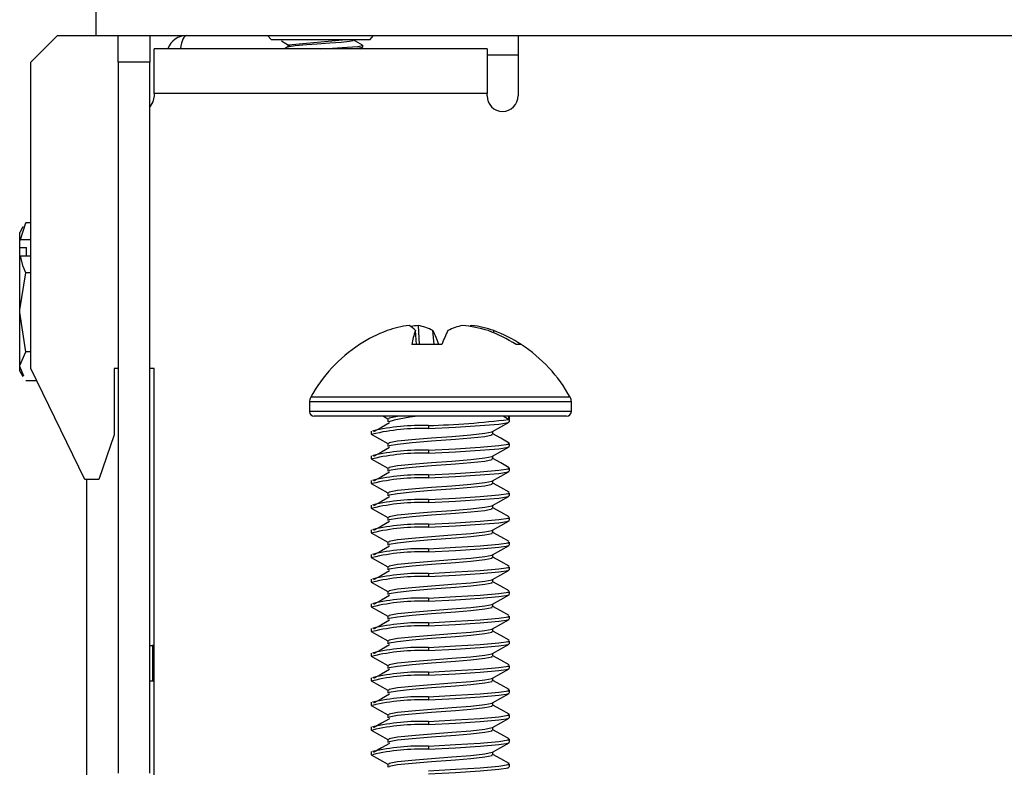
# Model space of a CAD drawing. Units: inches. Extents: x 3.6 to 41.3, y 1.5 to 31.2.
# Drawn here: x 28.5 to 30.8, y 5.8 to 7.5 of the extents above; entities that cross this region are included whole.
import ezdxf

# ---------------------------------------------------------------- set-up
doc = ezdxf.new("R2010")
doc.units = ezdxf.units.IN
doc.header["$MEASUREMENT"] = 0

msp = doc.modelspace()

# ---------------------------------------------------------------- linework, layer by layer
at = {"color": 7, "linetype": 'Continuous', "lineweight": 25}
for p, q in [((28.707278, 7.4815037), (28.707278, 7.5525039)), ((28.560278, 7.421504), (28.6202781, 7.4815037)), ((28.6202781, 7.4815037), (28.707278, 7.4815037)), ((28.707278, 7.4815037), (28.7572778, 7.4815037)), ((28.7572778, 7.4815037), (28.828278, 7.4815037)), ((28.7572778, 7.421504), (28.7572778, 7.4815037)), ((28.828278, 7.4815037), (37.1382778, 7.4815037)), ((28.828278, 7.4815037), (28.828278, 7.421504)), ((29.0939974, 7.4815037), (29.1026902, 7.4715038)), ((29.3238657, 7.4715038), (29.3325586, 7.4815037)), ((29.658278, 7.4815037), (29.658278, 7.3455039)), ((29.3238657, 7.4715038), (29.1026902, 7.4715038)), ((29.1398191, 7.4558585), (29.1320095, 7.4515037)), ((29.139419, 7.4592637), (29.139419, 7.4556355)), ((29.2708364, 7.4715038), (29.1407577, 7.4592637)), ((29.3017668, 7.4515037), (29.3077587, 7.4548397)), ((29.3082779, 7.4553572), (29.3082779, 7.4592634)), ((29.588278, 7.4515037), (28.8382779, 7.4515037)), ((28.8382779, 7.3505037), (28.8382779, 7.4515037)), ((29.588278, 7.4515037), (29.588278, 7.3505037)), ((28.560278, 6.7315038), (28.560278, 7.421504)), ((28.828278, 7.421504), (28.7572778, 7.421504)), ((28.7572778, 7.421504), (28.7572778, 5.81951)), ((28.828278, 5.81951), (28.828278, 7.421504)), ((28.8382779, 7.3505037), (28.8382779, 7.3455039)), ((29.588278, 7.3505037), (28.8382779, 7.3505037)), ((29.588278, 7.3455039), (29.588278, 7.3505037)), ((28.5369284, 7.0217661), (28.5492113, 7.0594748)), ((28.5492113, 7.0594748), (28.5446168, 7.0487766)), ((28.560278, 7.0594748), (28.5492113, 7.0594748)), ((28.542494, 7.0500022), (28.5352778, 7.0375038)), ((28.5352778, 7.0194995), (28.5352778, 7.0375038)), ((28.5352778, 7.0194995), (28.5369284, 7.0217661)), ((28.5352778, 7.0039896), (28.5352778, 7.0194995)), ((28.5369284, 7.0217661), (28.560278, 7.0217661)), ((28.5352778, 7.0039896), (28.5502778, 7.0039896)), ((28.5352778, 6.9818326), (28.5352778, 7.0039896)), ((28.5502778, 6.9840991), (28.5502778, 7.0039896)), ((28.5369284, 6.9840991), (28.5352778, 6.9818326)), ((28.5352778, 6.857405), (28.5352778, 6.9818326)), ((28.560278, 6.9840991), (28.5369284, 6.9840991)), ((28.560278, 6.9463904), (28.5492113, 6.9463904)), ((28.5492113, 6.7684195), (28.5352778, 6.857405)), ((28.5352778, 6.7359762), (28.5352778, 6.857405)), ((29.429517, 6.7853282), (29.4267307, 6.816573)), ((29.435916, 6.7853282), (29.433582, 6.8281344)), ((29.4688707, 6.7853282), (29.4662704, 6.816573)), ((29.5536273, 6.8253063), (29.5538464, 6.8281344)), ((29.6034121, 6.811587), (29.6035722, 6.816573)), ((28.560278, 6.7684195), (28.5492113, 6.7684195)), ((29.4867815, 6.7853282), (29.4186133, 6.7853282)), ((29.6653945, 6.7853282), (29.6535636, 6.7853282)), ((28.5446168, 6.714231), (28.5352778, 6.7359762)), ((28.5352778, 6.7255039), (28.5352778, 6.7359762)), ((28.5352778, 6.7255039), (28.542494, 6.7130054)), ((28.682278, 6.4815038), (28.560278, 6.7315038)), ((28.7572778, 6.7315038), (28.7482779, 6.7315038)), ((28.7482779, 6.7315038), (28.7482779, 6.5815038)), ((28.8382779, 6.7315038), (28.828278, 6.7315038)), ((28.8382779, 4.8023727), (28.8382779, 6.7315038)), ((28.5739278, 6.7035329), (28.5492113, 6.7035329)), ((29.1882781, 6.6559039), (29.1882781, 6.6343038)), ((29.7782778, 6.6343038), (29.7782778, 6.6559039)), ((29.767478, 6.6235038), (29.1990779, 6.6235038)), ((29.3546976, 6.6235038), (29.3649032, 6.6178119)), ((29.3648624, 6.6180438), (29.3648624, 6.6110993)), ((29.6369802, 6.6165594), (29.6246366, 6.6235038)), ((29.6369802, 6.6235038), (29.6369802, 6.6165594)), ((29.6392778, 6.6111331), (29.6392778, 6.6235038)), ((29.327278, 6.5902996), (29.327278, 6.5833551)), ((29.4566022, 6.6026705), (29.4566022, 6.595726)), ((29.6016935, 6.5833216), (29.6016935, 6.5897049)), ((28.7482779, 6.5815038), (28.713278, 6.4815038)), ((29.3648624, 6.5624882), (29.3648624, 6.5555438)), ((29.4566022, 6.547115), (29.4566022, 6.5401705)), ((29.6392778, 6.5555774), (29.6392778, 6.5625218)), ((29.327278, 6.5347441), (29.327278, 6.5277996)), ((29.6016935, 6.527766), (29.6016935, 6.5341493)), ((29.3648624, 6.5069327), (29.3648624, 6.4999883)), ((29.6392778, 6.5000219), (29.6392778, 6.5069663)), ((28.713278, 6.4815038), (28.682278, 6.4815038)), ((28.6862779, 4.7877538), (28.6862779, 6.4815038)), ((29.327278, 6.4791885), (29.327278, 6.4722441)), ((29.4566022, 6.4915594), (29.4566022, 6.484615)), ((29.6016935, 6.4722104), (29.6016935, 6.4785938)), ((29.3648624, 6.4513771), (29.3648624, 6.4444326)), ((29.4566022, 6.4360038), (29.4566022, 6.4290593)), ((29.6392778, 6.4444664), (29.6392778, 6.4514108)), ((29.327278, 6.423633), (29.327278, 6.4166886)), ((29.6016935, 6.4166549), (29.6016935, 6.4230383)), ((29.3648624, 6.3958215), (29.3648624, 6.3888771)), ((29.6392778, 6.3889107), (29.6392778, 6.3958553)), ((29.327278, 6.3680774), (29.327278, 6.3611329)), ((29.4566022, 6.3804483), (29.4566022, 6.3735038)), ((29.6016935, 6.3610993), (29.6016935, 6.3674826)), ((29.3648624, 6.340266), (29.3648624, 6.3333216)), ((29.4566022, 6.3248927), (29.4566022, 6.3179483)), ((29.6392778, 6.3333552), (29.6392778, 6.3402996)), ((29.327278, 6.3125218), (29.327278, 6.3055774)), ((29.6016935, 6.3055438), (29.6016935, 6.3119271)), ((29.3648624, 6.2847105), (29.3648624, 6.2777661)), ((29.6392778, 6.2777996), (29.6392778, 6.2847441)), ((29.327278, 6.2569663), (29.327278, 6.2500219)), ((29.4566022, 6.2693372), (29.4566022, 6.2623928)), ((29.6016935, 6.2499882), (29.6016935, 6.2563716)), ((29.3648624, 6.2291548), (29.3648624, 6.2222104)), ((29.4566022, 6.2137816), (29.4566022, 6.2068371)), ((29.6392778, 6.2222441), (29.6392778, 6.2291886)), ((29.327278, 6.2014108), (29.327278, 6.1944664)), ((29.6016935, 6.1944326), (29.6016935, 6.2008161)), ((29.3648624, 6.1735993), (29.3648624, 6.1666549)), ((29.6392778, 6.1666885), (29.6392778, 6.1736331)), ((29.327278, 6.1458551), (29.327278, 6.1389107)), ((29.4566022, 6.158226), (29.4566022, 6.1512816)), ((29.6016935, 6.1388771), (29.6016935, 6.1452604)), ((28.828278, 6.1075039), (28.8343444, 6.1075039)), ((28.8343444, 6.1075039), (28.8343444, 6.0275038)), ((28.8382779, 6.1075039), (28.8343444, 6.1075039)), ((29.3648624, 6.1180438), (29.3648624, 6.1110994)), ((29.4566022, 6.1026705), (29.4566022, 6.0957261)), ((29.6392778, 6.1111329), (29.6392778, 6.1180774)), ((29.327278, 6.0902996), (29.327278, 6.0833552)), ((29.6016935, 6.0833216), (29.6016935, 6.0897049)), ((29.3648624, 6.0624883), (29.3648624, 6.0555438)), ((29.6392778, 6.0555774), (29.6392778, 6.0625219)), ((29.327278, 6.0347441), (29.327278, 6.0277997)), ((29.4566022, 6.047115), (29.4566022, 6.0401704)), ((28.828278, 6.0275038), (28.8343444, 6.0275038)), ((28.8343444, 6.0275038), (28.8382779, 6.0275038)), ((29.6016935, 6.0277659), (29.6016935, 6.0341494)), ((29.3648624, 6.0069326), (29.3648624, 5.9999882)), ((29.4566022, 5.9915593), (29.4566022, 5.9846149)), ((29.6392778, 6.0000219), (29.6392778, 6.0069664)), ((29.327278, 5.9791886), (29.327278, 5.9722442)), ((29.6016935, 5.9722104), (29.6016935, 5.9785939)), ((29.3648624, 5.9513771), (29.3648624, 5.9444327)), ((29.6392778, 5.9444662), (29.6392778, 5.9514107)), ((29.327278, 5.9236329), (29.327278, 5.9166885)), ((29.4566022, 5.9360038), (29.4566022, 5.9290594)), ((29.6016935, 5.9166549), (29.6016935, 5.9230382)), ((29.3648624, 5.8958216), (29.3648624, 5.8888771)), ((29.4566022, 5.8804483), (29.4566022, 5.8735039)), ((29.6392778, 5.8889107), (29.6392778, 5.8958552)), ((29.327278, 5.8680774), (29.327278, 5.861133)), ((29.6016935, 5.8610994), (29.6016935, 5.8674827)), ((29.3648624, 5.840266), (29.3648624, 5.8333216)), ((29.6392778, 5.8333552), (29.6392778, 5.8402997))]:
    msp.add_line(p, q, dxfattribs=at)
at = {"color": 8, "linetype": 'Continuous', "lineweight": 25}
for p, q in [((29.658278, 7.4368964), (29.588278, 7.4368964)), ((29.7782778, 6.6559039), (29.1882781, 6.6559039)), ((29.7756238, 6.6662778), (29.1909321, 6.6662778)), ((29.7782778, 6.6343038), (29.1882781, 6.6343038))]:
    msp.add_line(p, q, dxfattribs=at)
at = {"color": 7, "linetype": 'Continuous', "lineweight": 25, "flags": 128}
for points in [[(29.1251071, 7.4691008), (29.1350959, 7.4632128), (29.1450424, 7.4573248)], [(29.1412045, 7.4558605), (29.1424983, 7.4568006), (29.1559625, 7.4587539), (29.1826007, 7.4610501), (29.2056895, 7.4626602), (29.2343822, 7.4646132), (29.2598617, 7.4665662), (29.2782494, 7.4685195), (29.286746, 7.4704725), (29.2867052, 7.4715038)], [(29.2141462, 7.4515037), (29.240423, 7.4528944), (29.2731959, 7.4548477), (29.2968468, 7.4568006), (29.3077751, 7.4587539), (29.3059961, 7.4597589)], [(29.2800073, 7.4515037), (29.2968468, 7.4528944), (29.3077751, 7.4548477), (29.3068731, 7.4553572)], [(29.3078311, 7.4597292), (29.2971821, 7.4656618), (29.2865495, 7.4715944)], [(28.8382779, 7.3455039), (28.8356136, 7.3321099), (28.828278, 7.3210088)], [(28.5492113, 6.9463904), (28.5433036, 6.9606782), (28.5369284, 6.9840991)], [(28.5352778, 6.857405), (28.5353538, 6.863729), (28.5492113, 6.9463904)], [(28.5352778, 6.7359762), (28.5353538, 6.7382819), (28.5492113, 6.7684195)], [(29.367028, 6.6178522), (29.3677385, 6.6200317), (29.3864606, 6.6235038)], [(29.3683466, 6.6090085), (29.350325, 6.5985359), (29.332741, 6.5882799)], [(29.4566022, 6.595726), (29.517452, 6.5991983), (29.5730994, 6.6026705), (29.615072, 6.6061428), (29.6369802, 6.6096149), (29.6363281, 6.6111331)], [(29.6004078, 6.5889866), (29.6192895, 6.5995336), (29.6382157, 6.6100816)], [(29.3272845, 6.58324), (29.3460916, 6.572748), (29.3649032, 6.5622564)], [(29.367028, 6.5622967), (29.3677385, 6.564476), (29.3864606, 6.5679483), (29.4267926, 6.5720306), (29.4630291, 6.5748927), (29.5092186, 6.5783649), (29.551459, 6.5818372), (29.5833196, 6.5853093), (29.5999496, 6.5887816), (29.5998813, 6.5889906)], [(29.3671014, 6.5555772), (29.3677385, 6.5575316), (29.3864606, 6.5610038), (29.4199222, 6.564476), (29.4630291, 6.5679483), (29.5169293, 6.5720306), (29.551459, 6.5748927), (29.5833196, 6.5783649), (29.5999496, 6.5818372), (29.5994545, 6.583355)], [(29.6385099, 6.5633756), (29.6195432, 6.5739545), (29.6016935, 6.5839293)], [(29.3683466, 6.5534529), (29.350325, 6.5429803), (29.332741, 6.5327243)], [(29.4566022, 6.547115), (29.517452, 6.5505871), (29.5730994, 6.5540594), (29.615072, 6.5575316), (29.6369802, 6.5610038), (29.6363281, 6.5625218)], [(29.4566022, 6.5401705), (29.517452, 6.5436427), (29.5730994, 6.547115), (29.615072, 6.5505871), (29.6369802, 6.5540594), (29.6363281, 6.5555774)], [(29.6004078, 6.5334311), (29.6192895, 6.5439781), (29.6382157, 6.5545261)], [(29.3272845, 6.5276843), (29.3460916, 6.5171925), (29.3649032, 6.5067008)], [(29.367028, 6.5067412), (29.3677385, 6.5089205), (29.3864606, 6.5123928), (29.4267926, 6.516475), (29.4630291, 6.5193372), (29.5092186, 6.5228094), (29.551459, 6.5262816), (29.5833196, 6.5297538), (29.5999496, 6.5332261), (29.5998813, 6.5334349)], [(29.3671014, 6.5000217), (29.3677385, 6.501976), (29.3864606, 6.5054483), (29.4199222, 6.5089205), (29.4630291, 6.5123928), (29.5169293, 6.516475), (29.551459, 6.5193372), (29.5833196, 6.5228094), (29.5999496, 6.5262816), (29.5994545, 6.5277995)], [(29.6385099, 6.50782), (29.6195432, 6.518399), (29.6016935, 6.5283737)], [(29.4566022, 6.4915594), (29.517452, 6.4950316), (29.5730994, 6.4985039), (29.615072, 6.501976), (29.6369802, 6.5054483), (29.6363281, 6.5069663)], [(29.3683466, 6.4978974), (29.350325, 6.4874248), (29.332741, 6.4771688)], [(29.4566022, 6.484615), (29.517452, 6.4880872), (29.5730994, 6.4915594), (29.615072, 6.4950316), (29.6369802, 6.4985039), (29.6363281, 6.5000219)], [(29.6004078, 6.4778755), (29.6192895, 6.4884224), (29.6382157, 6.4989706)], [(29.3272845, 6.4721288), (29.3460916, 6.461637), (29.3649032, 6.4511453)], [(29.367028, 6.4511857), (29.3677385, 6.453365), (29.3864606, 6.4568371), (29.4267926, 6.4609195), (29.4630291, 6.4637815), (29.5092186, 6.4672538), (29.551459, 6.470726), (29.5833196, 6.4741983), (29.5999496, 6.4776704), (29.5998813, 6.4778794)], [(29.3671014, 6.4444662), (29.3677385, 6.4464205), (29.3864606, 6.4498927), (29.4199222, 6.453365), (29.4630291, 6.4568371), (29.5169293, 6.4609195), (29.551459, 6.4637815), (29.5833196, 6.4672538), (29.5999496, 6.470726), (29.5994545, 6.472244)], [(29.6385099, 6.4522645), (29.6195432, 6.4628435), (29.6016935, 6.4728182)], [(29.3683466, 6.4423419), (29.350325, 6.4318693), (29.332741, 6.4216133)], [(29.4566022, 6.4360038), (29.517452, 6.4394761), (29.5730994, 6.4429482), (29.615072, 6.4464205), (29.6369802, 6.4498927), (29.6363281, 6.4514108)], [(29.4566022, 6.4290593), (29.517452, 6.4325316), (29.5730994, 6.4360038), (29.615072, 6.4394761), (29.6369802, 6.4429482), (29.6363281, 6.4444664)], [(29.6004078, 6.4223199), (29.6192895, 6.4328669), (29.6382157, 6.4434151)], [(29.3272845, 6.4165733), (29.3460916, 6.4060813), (29.3649032, 6.3955897)], [(29.367028, 6.39563), (29.3677385, 6.3978094), (29.3864606, 6.4012816), (29.4267926, 6.405364), (29.4630291, 6.408226), (29.5092186, 6.4116983), (29.551459, 6.4151705), (29.5833196, 6.4186428), (29.5999496, 6.4221149), (29.5998813, 6.4223239)], [(29.3671014, 6.3889105), (29.3677385, 6.390865), (29.3864606, 6.3943371), (29.4199222, 6.3978094), (29.4630291, 6.4012816), (29.5169293, 6.405364), (29.551459, 6.408226), (29.5833196, 6.4116983), (29.5999496, 6.4151705), (29.5994545, 6.4166883)], [(29.6385099, 6.396709), (29.6195432, 6.407288), (29.6016935, 6.4172626)], [(29.4566022, 6.3804483), (29.517452, 6.3839206), (29.5730994, 6.3873927), (29.615072, 6.390865), (29.6369802, 6.3943371), (29.6363281, 6.3958553)], [(29.3683466, 6.3867862), (29.350325, 6.3763136), (29.332741, 6.3660576)], [(29.4566022, 6.3735038), (29.517452, 6.3769761), (29.5730994, 6.3804483), (29.615072, 6.3839206), (29.6369802, 6.3873927), (29.6363281, 6.3889107)], [(29.6004078, 6.3667644), (29.6192895, 6.3773114), (29.6382157, 6.3878594)], [(29.3272845, 6.3610178), (29.3460916, 6.3505258), (29.3649032, 6.3400341)], [(29.367028, 6.3400745), (29.3677385, 6.3422538), (29.3864606, 6.3457261), (29.4267926, 6.3498083), (29.4630291, 6.3526705), (29.5092186, 6.3561427), (29.551459, 6.3596149), (29.5833196, 6.3630871), (29.5999496, 6.3665594), (29.5998813, 6.3667684)], [(29.3671014, 6.333355), (29.3677385, 6.3353093), (29.3864606, 6.3387816), (29.4199222, 6.3422538), (29.4630291, 6.3457261), (29.5169293, 6.3498083), (29.551459, 6.3526705), (29.5833196, 6.3561427), (29.5999496, 6.3596149), (29.5994545, 6.3611328)], [(29.6385099, 6.3411533), (29.6195432, 6.3517323), (29.6016935, 6.3617071)], [(29.3683466, 6.3312307), (29.350325, 6.3207581), (29.332741, 6.3105021)], [(29.4566022, 6.3248927), (29.517452, 6.3283649), (29.5730994, 6.3318372), (29.615072, 6.3353093), (29.6369802, 6.3387816), (29.6363281, 6.3402996)], [(29.4566022, 6.3179483), (29.517452, 6.3214205), (29.5730994, 6.3248927), (29.615072, 6.3283649), (29.6369802, 6.3318372), (29.6363281, 6.3333552)], [(29.6004078, 6.3112089), (29.6192895, 6.3217559), (29.6382157, 6.3323039)], [(29.3272845, 6.3054621), (29.3460916, 6.2949703), (29.3649032, 6.2844786)], [(29.367028, 6.284519), (29.3677385, 6.2866983), (29.3864606, 6.2901705), (29.4267926, 6.2942528), (29.4630291, 6.297115), (29.5092186, 6.3005871), (29.551459, 6.3040594), (29.5833196, 6.3075316), (29.5999496, 6.3110039), (29.5998813, 6.3112127)], [(29.3671014, 6.2777995), (29.3677385, 6.2797538), (29.3864606, 6.2832261), (29.4199222, 6.2866983), (29.4630291, 6.2901705), (29.5169293, 6.2942528), (29.551459, 6.297115), (29.5833196, 6.3005871), (29.5999496, 6.3040594), (29.5994545, 6.3055773)], [(29.6385099, 6.2855978), (29.6195432, 6.2961768), (29.6016935, 6.3061515)], [(29.4566022, 6.2693372), (29.517452, 6.2728094), (29.5730994, 6.2762817), (29.615072, 6.2797538), (29.6369802, 6.2832261), (29.6363281, 6.2847441)], [(29.3683466, 6.2756752), (29.350325, 6.2652026), (29.332741, 6.2549466)], [(29.4566022, 6.2623928), (29.517452, 6.2658649), (29.5730994, 6.2693372), (29.615072, 6.2728094), (29.6369802, 6.2762817), (29.6363281, 6.2777996)], [(29.6004078, 6.2556532), (29.6192895, 6.2662002), (29.6382157, 6.2767484)], [(29.3272845, 6.2499066), (29.3460916, 6.2394148), (29.3649032, 6.2289231)], [(29.367028, 6.2289634), (29.3677385, 6.2311427), (29.3864606, 6.2346149), (29.4267926, 6.2386973), (29.4630291, 6.2415593), (29.5092186, 6.2450316), (29.551459, 6.2485038), (29.5833196, 6.2519761), (29.5999496, 6.2554482), (29.5998813, 6.2556572)], [(29.3671014, 6.222244), (29.3677385, 6.2241983), (29.3864606, 6.2276704), (29.4199222, 6.2311427), (29.4630291, 6.2346149), (29.5169293, 6.2386973), (29.551459, 6.2415593), (29.5833196, 6.2450316), (29.5999496, 6.2485038), (29.5994545, 6.2500217)], [(29.6385099, 6.2300423), (29.6195432, 6.2406213), (29.6016935, 6.2505959)], [(29.3683466, 6.2201197), (29.350325, 6.2096471), (29.332741, 6.1993911)], [(29.4566022, 6.2137816), (29.517452, 6.2172539), (29.5730994, 6.220726), (29.615072, 6.2241983), (29.6369802, 6.2276704), (29.6363281, 6.2291886)], [(29.4566022, 6.2068371), (29.517452, 6.2103094), (29.5730994, 6.2137816), (29.615072, 6.2172539), (29.6369802, 6.220726), (29.6363281, 6.2222441)], [(29.6004078, 6.2000977), (29.6192895, 6.2106447), (29.6382157, 6.2211928)], [(29.3272845, 6.1943511), (29.3460916, 6.1838591), (29.3649032, 6.1733674)], [(29.367028, 6.1734078), (29.3677385, 6.1755872), (29.3864606, 6.1790594), (29.4267926, 6.1831418), (29.4630291, 6.1860038), (29.5092186, 6.1894761), (29.551459, 6.1929482), (29.5833196, 6.1964205), (29.5999496, 6.1998927), (29.5998813, 6.2001017)], [(29.3671014, 6.1666883), (29.3677385, 6.1686428), (29.3864606, 6.1721149), (29.4199222, 6.1755872), (29.4630291, 6.1790594), (29.5169293, 6.1831418), (29.551459, 6.1860038), (29.5833196, 6.1894761), (29.5999496, 6.1929482), (29.5994545, 6.1944661)], [(29.6385099, 6.1744868), (29.6195432, 6.1850657), (29.6016935, 6.1950404)], [(29.4566022, 6.158226), (29.517452, 6.1616983), (29.5730994, 6.1651705), (29.615072, 6.1686428), (29.6369802, 6.1721149), (29.6363281, 6.1736331)], [(29.3683466, 6.164564), (29.350325, 6.1540914), (29.332741, 6.1438354)], [(29.4566022, 6.1512816), (29.517452, 6.1547539), (29.5730994, 6.158226), (29.615072, 6.1616983), (29.6369802, 6.1651705), (29.6363281, 6.1666885)], [(29.6004078, 6.1445422), (29.6192895, 6.1550892), (29.6382157, 6.1656372)], [(29.3272845, 6.1387956), (29.3460916, 6.1283036), (29.3649032, 6.1178119)], [(29.367028, 6.1178523), (29.3677385, 6.1200316), (29.3864606, 6.1235038), (29.4267926, 6.1275861), (29.4630291, 6.1304483), (29.5092186, 6.1339204), (29.551459, 6.1373927), (29.5833196, 6.1408649), (29.5999496, 6.1443372), (29.5998813, 6.144546)], [(29.3671014, 6.1111328), (29.3677385, 6.1130871), (29.3864606, 6.1165594), (29.4199222, 6.1200316), (29.4630291, 6.1235038), (29.5169293, 6.1275861), (29.551459, 6.1304483), (29.5833196, 6.1339204), (29.5999496, 6.1373927), (29.5994545, 6.1389106)], [(29.6385099, 6.1189311), (29.6195432, 6.1295101), (29.6016935, 6.1394849)], [(29.3683466, 6.1090085), (29.350325, 6.0985359), (29.332741, 6.0882799)], [(29.4566022, 6.1026705), (29.517452, 6.1061427), (29.5730994, 6.109615), (29.615072, 6.1130871), (29.6369802, 6.1165594), (29.6363281, 6.1180774)], [(29.4566022, 6.0957261), (29.517452, 6.0991982), (29.5730994, 6.1026705), (29.615072, 6.1061427), (29.6369802, 6.109615), (29.6363281, 6.1111329)], [(29.6004078, 6.0889867), (29.6192895, 6.0995337), (29.6382157, 6.1100817)], [(29.3272845, 6.0832399), (29.3460916, 6.0727481), (29.3649032, 6.0622564)], [(29.367028, 6.0622967), (29.3677385, 6.064476), (29.3864606, 6.0679483), (29.4267926, 6.0720306), (29.4630291, 6.0748928), (29.5092186, 6.0783649), (29.551459, 6.0818372), (29.5833196, 6.0853094), (29.5999496, 6.0887816), (29.5998813, 6.0889905)], [(29.3671014, 6.0555773), (29.3677385, 6.0575316), (29.3864606, 6.0610039), (29.4199222, 6.064476), (29.4630291, 6.0679483), (29.5169293, 6.0720306), (29.551459, 6.0748928), (29.5833196, 6.0783649), (29.5999496, 6.0818372), (29.5994545, 6.083355)], [(29.6385099, 6.0633756), (29.6195432, 6.0739546), (29.6016935, 6.0839292)], [(29.4566022, 6.047115), (29.517452, 6.0505872), (29.5730994, 6.0540594), (29.615072, 6.0575316), (29.6369802, 6.0610039), (29.6363281, 6.0625219)], [(29.3683466, 6.053453), (29.350325, 6.0429804), (29.332741, 6.0327244)], [(29.4566022, 6.0401704), (29.517452, 6.0436427), (29.5730994, 6.047115), (29.615072, 6.0505872), (29.6369802, 6.0540594), (29.6363281, 6.0555774)], [(29.6004078, 6.033431), (29.6192895, 6.043978), (29.6382157, 6.0545261)], [(29.3272845, 6.0276844), (29.3460916, 6.0171926), (29.3649032, 6.0067009)], [(29.367028, 6.0067412), (29.3677385, 6.0089205), (29.3864606, 6.0123927), (29.4267926, 6.0164751), (29.4630291, 6.0193371), (29.5092186, 6.0228094), (29.551459, 6.0262815), (29.5833196, 6.0297538), (29.5999496, 6.033226), (29.5998813, 6.033435)], [(29.3671014, 6.0000218), (29.3677385, 6.0019761), (29.3864606, 6.0054482), (29.4199222, 6.0089205), (29.4630291, 6.0123927), (29.5169293, 6.0164751), (29.551459, 6.0193371), (29.5833196, 6.0228094), (29.5999496, 6.0262815), (29.5994545, 6.0277995)], [(29.6385099, 6.0078201), (29.6195432, 6.018399), (29.6016935, 6.0283737)], [(29.3683466, 5.9978975), (29.350325, 5.9874249), (29.332741, 5.9771689)], [(29.4566022, 5.9915593), (29.517452, 5.9950316), (29.5730994, 5.9985038), (29.615072, 6.0019761), (29.6369802, 6.0054482), (29.6363281, 6.0069664)], [(29.4566022, 5.9846149), (29.517452, 5.9880872), (29.5730994, 5.9915593), (29.615072, 5.9950316), (29.6369802, 5.9985038), (29.6363281, 6.0000219)], [(29.6004078, 5.9778755), (29.6192895, 5.9884225), (29.6382157, 5.9989706)], [(29.3272845, 5.9721289), (29.3460916, 5.9616369), (29.3649032, 5.9511452)], [(29.367028, 5.9511856), (29.3677385, 5.953365), (29.3864606, 5.9568371), (29.4267926, 5.9609196), (29.4630291, 5.9637816), (29.5092186, 5.9672539), (29.551459, 5.970726), (29.5833196, 5.9741983), (29.5999496, 5.9776705), (29.5998813, 5.9778795)], [(29.3671014, 5.9444661), (29.3677385, 5.9464206), (29.3864606, 5.9498927), (29.4199222, 5.953365), (29.4630291, 5.9568371), (29.5169293, 5.9609196), (29.551459, 5.9637816), (29.5833196, 5.9672539), (29.5999496, 5.970726), (29.5994545, 5.9722439)], [(29.6385099, 5.9522646), (29.6195432, 5.9628435), (29.6016935, 5.9728182)], [(29.4566022, 5.9360038), (29.517452, 5.9394761), (29.5730994, 5.9429483), (29.615072, 5.9464206), (29.6369802, 5.9498927), (29.6363281, 5.9514107)], [(29.3683466, 5.9423418), (29.350325, 5.9318692), (29.332741, 5.9216132)], [(29.4566022, 5.9290594), (29.517452, 5.9325315), (29.5730994, 5.9360038), (29.615072, 5.9394761), (29.6369802, 5.9429483), (29.6363281, 5.9444662)], [(29.6004078, 5.92232), (29.6192895, 5.932867), (29.6382157, 5.943415)], [(29.3272845, 5.9165734), (29.3460916, 5.9060814), (29.3649032, 5.8955897)], [(29.367028, 5.89563), (29.3677385, 5.8978093), (29.3864606, 5.9012816), (29.4267926, 5.9053639), (29.4630291, 5.9082261), (29.5092186, 5.9116982), (29.551459, 5.9151705), (29.5833196, 5.9186427), (29.5999496, 5.9221149), (29.5998813, 5.9223238)], [(29.3671014, 5.8889106), (29.3677385, 5.8908649), (29.3864606, 5.8943372), (29.4199222, 5.8978093), (29.4630291, 5.9012816), (29.5169293, 5.9053639), (29.551459, 5.9082261), (29.5833196, 5.9116982), (29.5999496, 5.9151705), (29.5994545, 5.9166883)], [(29.6385099, 5.8967089), (29.6195432, 5.9072879), (29.6016935, 5.9172627)], [(29.3683466, 5.8867863), (29.350325, 5.8763137), (29.332741, 5.8660577)], [(29.4566022, 5.8804483), (29.517452, 5.8839205), (29.5730994, 5.8873927), (29.615072, 5.8908649), (29.6369802, 5.8943372), (29.6363281, 5.8958552)], [(29.4566022, 5.8735039), (29.517452, 5.876976), (29.5730994, 5.8804483), (29.615072, 5.8839205), (29.6369802, 5.8873927), (29.6363281, 5.8889107)], [(29.6004078, 5.8667645), (29.6192895, 5.8773114), (29.6382157, 5.8878594)], [(29.3272845, 5.8610177), (29.3460916, 5.8505259), (29.3649032, 5.8400342)], [(29.367028, 5.8400745), (29.3677385, 5.8422538), (29.3864606, 5.845726), (29.4267926, 5.8498084), (29.4630291, 5.8526705), (29.5092186, 5.8561427), (29.551459, 5.859615), (29.5833196, 5.8630871), (29.5999496, 5.8665594), (29.5998813, 5.8667683)], [(29.3671014, 5.8333551), (29.3677385, 5.8353094), (29.3864606, 5.8387816), (29.4199222, 5.8422538), (29.4630291, 5.845726), (29.5169293, 5.8498084), (29.551459, 5.8526705), (29.5833196, 5.8561427), (29.5999496, 5.859615), (29.5994545, 5.8611328)], [(29.6385099, 5.8411534), (29.6195432, 5.8517323), (29.6016935, 5.861707)], [(29.4566022, 5.8248927), (29.517452, 5.8283649), (29.5730994, 5.8318372), (29.615072, 5.8353094), (29.6369802, 5.8387816), (29.6363281, 5.8402997)], [(29.4566022, 5.8179483), (29.517452, 5.8214205), (29.5730994, 5.8248927), (29.615072, 5.8283649), (29.6369802, 5.8318372), (29.6363281, 5.8333552)]]:
    msp.add_lwpolyline(points, dxfattribs=at)
at = {"color": 7, "linetype": 'Continuous', "lineweight": 25}
for centre, radius, start, end in [((28.9118283, 7.4365038), 0.045, 90, 160.5287794), ((29.6232779, 7.3455038), 0.035, 180, 0), ((29.4760118, 6.5161463), 0.3209853, 110.6175783, 123.0062279), ((29.4405075, 6.5958585), 0.2339334, 96.8245192, 109.3533536), ((29.3944106, 6.7916596), 0.0408076, 37.6262248, 63.3577609), ((29.4656582, 6.517045), 0.3127388, 95.8869186, 99.006834), ((29.6015953, 6.7544668), 0.1855662, 160.4466115, 170.4266727), ((29.4116744, 6.7142021), 0.1160195, 61.928304, 79.1156693), ((29.2738361, 6.714862), 0.2176605, 18.8894767, 27.8586485), ((29.6927198, 6.714862), 0.2176605, 152.1413515, 161.1105233), ((29.5548815, 6.7142021), 0.1160195, 100.8843307, 118.071696), ((29.501, 6.5177693), 0.3120078, 73.2716692, 84.1181343), ((29.5649747, 6.8033131), 0.0272018, 114.1483914, 123.7613555), ((29.5260483, 6.5958585), 0.2339334, 70.6466464, 83.1754808), ((29.4747396, 6.5047972), 0.3326796, 57.4845958, 69.5808579), ((29.4905441, 6.5161463), 0.3209853, 56.9937721, 69.3824217), ((29.4832779, 6.5062015), 0.3333023, 123.1273534, 151.2967402), ((29.4832779, 6.5062015), 0.3333023, 28.7032598, 56.8726466), ((29.2098779, 6.6559038), 0.0216, 151.2967402, 180), ((29.7566779, 6.6559038), 0.0216, 0, 28.7032598), ((29.1990779, 6.6343038), 0.0108, 180, 270), ((29.7674779, 6.6343038), 0.0108, 270, 0), ((29.4509141, 6.3393387), 0.2844232, 87.558749, 107.1381102), ((29.396796, 8.5576362), 1.9558803, 271.7522438, 277.0537883), ((29.4396256, 6.1204988), 0.4755304, 87.9540828, 103.3050666), ((29.4401807, 6.118751), 0.484198, 88.0564538, 103.1253794), ((29.440183, 6.0631723), 0.4842211, 88.0568152, 103.125018), ((29.4396277, 6.0649217), 0.4755519, 87.9544325, 103.3047169), ((29.4396284, 6.0093591), 0.475559, 87.9545472, 103.3046021), ((29.440183, 6.0076168), 0.4842211, 88.0568152, 103.125018), ((29.4401818, 5.9520678), 0.4842145, 88.0566469, 103.1250546), ((29.4396265, 5.953817), 0.4755455, 87.9542633, 103.3047544), ((29.4396277, 5.898255), 0.4755519, 87.9544325, 103.3047169), ((29.4401808, 5.896528), 0.4841988, 88.0564657, 103.1253675), ((29.440183, 5.8409501), 0.4842211, 88.0568152, 103.125018), ((29.4396277, 5.8426995), 0.4755519, 87.9544325, 103.3047169), ((29.4396265, 5.7871503), 0.4755455, 87.9542633, 103.3047544), ((29.4401837, 5.7853872), 0.4842285, 88.0569309, 103.1249023), ((29.4401818, 5.7298456), 0.4842145, 88.0566469, 103.1250546), ((29.4396265, 5.7315947), 0.4755455, 87.9542633, 103.3047544), ((29.4396277, 5.6760328), 0.4755519, 87.9544325, 103.3047169), ((29.440183, 5.6742834), 0.4842211, 88.0568152, 103.125018), ((29.440183, 5.6187279), 0.4842211, 88.0568152, 103.125018), ((29.4396277, 5.6204772), 0.4755519, 87.9544325, 103.3047169), ((29.4396265, 5.564928), 0.4755455, 87.9542633, 103.3047544), ((29.4401837, 5.563165), 0.4842285, 88.0569309, 103.1249023), ((29.4401818, 5.5076234), 0.4842145, 88.0566469, 103.1250546), ((29.4396265, 5.5093725), 0.4755455, 87.9542633, 103.3047544), ((29.4396277, 5.4538105), 0.4755519, 87.9544325, 103.3047169), ((29.440183, 5.4520612), 0.4842211, 88.0568152, 103.125018), ((29.440183, 5.3965057), 0.4842211, 88.0568152, 103.125018), ((29.4396277, 5.398255), 0.4755519, 87.9544325, 103.3047169)]:
    msp.add_arc(centre, radius, start, end, dxfattribs=at)
at = {"color": 8, "linetype": 'Continuous', "lineweight": 25}
msp.add_ellipse((28.9118283, 7.4365038), major_axis=(0, 0.045), ratio=0.333333333, start_param=0, end_param=1.230959417, dxfattribs=at)

doc.saveas('drawing.dxf')
